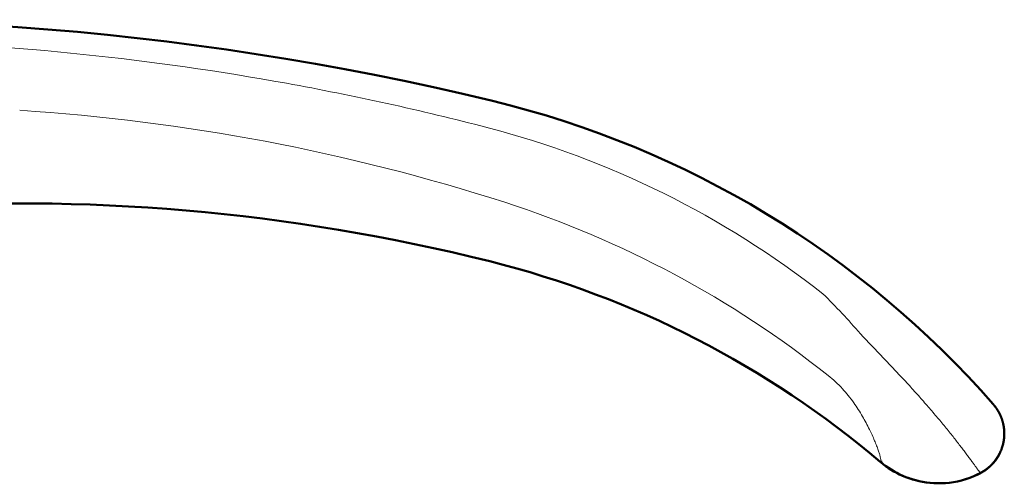
# Model space of a CAD drawing. Units: millimetres. Extents: x -350 to 400, y -281 to 282.
# Drawn here: x 300 to 351, y -206 to -182 of the extents above; entities that cross this region are included whole.
import ezdxf

# ---------------------------------------------------------------- set-up
doc = ezdxf.new("R2010")
doc.units = ezdxf.units.MM
doc.header["$LTSCALE"] = 0.25
doc.layers.add('Layer0016', color=7, linetype='Continuous')

# ---------------------------------------------------------------- blocks, each defined once
blk = doc.blocks.new('DC_GROUP_K423PM_32')
at = {"layer": 'Layer0016', "color": 3, "linetype": 'Continuous', "lineweight": 50}
for p, q in [((349.381, -205.766), (349.592, -205.67)), ((349.592, -205.67), (349.724, -205.603))]:
    blk.add_line(p, q, dxfattribs=at)
blk = doc.blocks.new('DC_GROUP_K423PM_34')
at = {"layer": 'Layer0016', "color": 3, "linetype": 'Continuous', "lineweight": 50}
for p, q in [((350.415, -202.089), (350.405, -202.077)), ((350.422, -202.097), (350.415, -202.089)), ((350.43, -202.106), (350.422, -202.097)), ((350.438, -202.117), (350.43, -202.106)), ((350.447, -202.128), (350.438, -202.117)), ((350.457, -202.14), (350.447, -202.128)), ((350.467, -202.153), (350.457, -202.14)), ((350.477, -202.166), (350.467, -202.153)), ((350.488, -202.18), (350.477, -202.166)), ((350.498, -202.194), (350.488, -202.18)), ((350.509, -202.208), (350.498, -202.194)), ((350.519, -202.223), (350.509, -202.208)), ((350.53, -202.238), (350.519, -202.223)), ((350.541, -202.253), (350.53, -202.238)), ((350.552, -202.269), (350.541, -202.253)), ((350.563, -202.285), (350.552, -202.269)), ((350.574, -202.301), (350.563, -202.285)), ((350.584, -202.318), (350.574, -202.301)), ((350.595, -202.335), (350.584, -202.318)), ((350.606, -202.352), (350.595, -202.335)), ((350.617, -202.369), (350.606, -202.352)), ((350.627, -202.387), (350.617, -202.369)), ((350.638, -202.405), (350.627, -202.387)), ((350.649, -202.423), (350.638, -202.405)), ((350.659, -202.442), (350.649, -202.423)), ((350.67, -202.461), (350.659, -202.442)), ((350.68, -202.48), (350.67, -202.461)), ((350.69, -202.499), (350.68, -202.48)), ((350.7, -202.519), (350.69, -202.499)), ((350.71, -202.538), (350.7, -202.519)), ((350.72, -202.558), (350.71, -202.538)), ((350.73, -202.579), (350.72, -202.558)), ((350.74, -202.599), (350.73, -202.579)), ((350.749, -202.62), (350.74, -202.599)), ((350.759, -202.641), (350.749, -202.62)), ((350.768, -202.662), (350.759, -202.641)), ((350.777, -202.684), (350.768, -202.662)), ((350.786, -202.705), (350.777, -202.684)), ((350.794, -202.727), (350.786, -202.705)), ((350.803, -202.749), (350.794, -202.727)), ((350.811, -202.772), (350.803, -202.749)), ((350.82, -202.794), (350.811, -202.772)), ((350.827, -202.817), (350.82, -202.794)), ((350.835, -202.84), (350.827, -202.817)), ((350.843, -202.863), (350.835, -202.84)), ((350.85, -202.886), (350.843, -202.863)), ((350.857, -202.91), (350.85, -202.886)), ((350.864, -202.934), (350.857, -202.91)), ((350.871, -202.958), (350.864, -202.934)), ((350.878, -202.982), (350.871, -202.958)), ((350.884, -203.006), (350.878, -202.982)), ((350.89, -203.031), (350.884, -203.006)), ((350.896, -203.055), (350.89, -203.031)), ((350.901, -203.08), (350.896, -203.055)), ((350.906, -203.105), (350.901, -203.08)), ((350.911, -203.13), (350.906, -203.105)), ((350.916, -203.155), (350.911, -203.13)), ((350.921, -203.181), (350.916, -203.155)), ((350.925, -203.206), (350.921, -203.181)), ((350.929, -203.232), (350.925, -203.206)), ((350.932, -203.258), (350.929, -203.232)), ((350.936, -203.284), (350.932, -203.258)), ((350.939, -203.31), (350.936, -203.284)), ((350.942, -203.336), (350.939, -203.31)), ((350.944, -203.363), (350.942, -203.336)), ((350.946, -203.389), (350.944, -203.363)), ((350.948, -203.416), (350.946, -203.389)), ((350.95, -203.442), (350.948, -203.416)), ((350.951, -203.469), (350.95, -203.442)), ((350.952, -203.496), (350.951, -203.469)), ((350.953, -203.523), (350.952, -203.496)), ((350.952, -203.659), (350.953, -203.632)), ((350.953, -203.55), (350.953, -203.523)), ((350.953, -203.577), (350.953, -203.55)), ((350.953, -203.605), (350.953, -203.577)), ((350.953, -203.632), (350.953, -203.605)), ((350.875, -204.162), (350.883, -204.133)), ((350.883, -204.133), (350.89, -204.105)), ((350.89, -204.105), (350.896, -204.077)), ((350.896, -204.077), (350.902, -204.049)), ((350.902, -204.049), (350.908, -204.021)), ((350.908, -204.021), (350.914, -203.993)), ((350.914, -203.993), (350.919, -203.965)), ((350.919, -203.965), (350.924, -203.937)), ((350.924, -203.937), (350.928, -203.909)), ((350.928, -203.909), (350.932, -203.881)), ((350.932, -203.881), (350.936, -203.853)), ((350.936, -203.853), (350.939, -203.825)), ((350.939, -203.825), (350.942, -203.798)), ((350.942, -203.798), (350.945, -203.77)), ((350.945, -203.77), (350.947, -203.742)), ((350.947, -203.742), (350.949, -203.714)), ((350.949, -203.714), (350.95, -203.687)), ((350.95, -203.687), (350.952, -203.659)), ((350.677, -204.66), (350.692, -204.633)), ((350.692, -204.633), (350.706, -204.606)), ((350.706, -204.606), (350.719, -204.579)), ((350.719, -204.579), (350.732, -204.552)), ((350.732, -204.552), (350.745, -204.524)), ((350.745, -204.524), (350.757, -204.496)), ((350.757, -204.496), (350.769, -204.469)), ((350.769, -204.469), (350.781, -204.441)), ((350.781, -204.441), (350.792, -204.413)), ((350.792, -204.413), (350.803, -204.386)), ((350.803, -204.386), (350.813, -204.358)), ((350.813, -204.358), (350.823, -204.33)), ((350.823, -204.33), (350.833, -204.302)), ((350.833, -204.302), (350.842, -204.274)), ((350.842, -204.274), (350.851, -204.246)), ((350.851, -204.246), (350.86, -204.218)), ((350.86, -204.218), (350.868, -204.19)), ((350.868, -204.19), (350.875, -204.162)), ((350.304, -205.169), (350.326, -205.146)), ((350.326, -205.146), (350.348, -205.122)), ((350.348, -205.122), (350.37, -205.098)), ((350.37, -205.098), (350.391, -205.074)), ((350.391, -205.074), (350.412, -205.049)), ((350.412, -205.049), (350.433, -205.025)), ((350.433, -205.025), (350.453, -205)), ((350.453, -205), (350.473, -204.975)), ((350.473, -204.975), (350.492, -204.949)), ((350.492, -204.949), (350.511, -204.924)), ((350.511, -204.924), (350.529, -204.898)), ((350.529, -204.898), (350.547, -204.872)), ((350.547, -204.872), (350.565, -204.847)), ((350.565, -204.847), (350.582, -204.82)), ((350.582, -204.82), (350.599, -204.794)), ((350.599, -204.794), (350.615, -204.768)), ((350.615, -204.768), (350.631, -204.741)), ((350.631, -204.741), (350.647, -204.714)), ((350.647, -204.714), (350.662, -204.687)), ((350.662, -204.687), (350.677, -204.66)), ((349.773, -205.576), (349.803, -205.559)), ((349.803, -205.559), (349.833, -205.542)), ((349.833, -205.542), (349.862, -205.524)), ((349.862, -205.524), (349.891, -205.506)), ((349.891, -205.506), (349.92, -205.487)), ((349.92, -205.487), (349.948, -205.468)), ((349.948, -205.468), (349.976, -205.449)), ((349.976, -205.449), (350.003, -205.43)), ((350.003, -205.43), (350.031, -205.41)), ((350.031, -205.41), (350.057, -205.389)), ((350.057, -205.389), (350.084, -205.369)), ((350.084, -205.369), (350.11, -205.348)), ((350.11, -205.348), (350.135, -205.326)), ((350.135, -205.326), (350.161, -205.305)), ((350.161, -205.305), (350.185, -205.283)), ((350.185, -205.283), (350.21, -205.261)), ((350.21, -205.261), (350.234, -205.238)), ((350.234, -205.238), (350.258, -205.216)), ((350.258, -205.216), (350.281, -205.193)), ((350.281, -205.193), (350.304, -205.169))]:
    blk.add_line(p, q, dxfattribs=at)
blk = doc.blocks.new('DC_GROUP_K423PM_38')
at = {"layer": 'Layer0016', "color": 3, "linetype": 'Continuous', "lineweight": 50}
for p, q in [((344.779, -205.209), (344.839, -205.254)), ((344.839, -205.254), (344.97, -205.345)), ((344.97, -205.345), (345.107, -205.433)), ((345.107, -205.433), (345.248, -205.518)), ((345.248, -205.518), (345.395, -205.599)), ((345.395, -205.599), (345.546, -205.675)), ((345.546, -205.675), (345.703, -205.747)), ((345.703, -205.747), (345.864, -205.814)), ((345.864, -205.814), (346.03, -205.875)), ((346.03, -205.875), (346.2, -205.931)), ((346.2, -205.931), (346.375, -205.981)), ((346.375, -205.981), (346.554, -206.025)), ((346.554, -206.025), (346.737, -206.062)), ((346.737, -206.062), (346.924, -206.092)), ((346.924, -206.092), (347.114, -206.114)), ((347.114, -206.114), (347.309, -206.129)), ((347.309, -206.129), (347.507, -206.136)), ((347.507, -206.136), (347.707, -206.134)), ((347.707, -206.134), (347.911, -206.123)), ((347.911, -206.123), (348.117, -206.103)), ((348.117, -206.103), (348.325, -206.073)), ((348.325, -206.073), (348.535, -206.034)), ((348.535, -206.034), (348.746, -205.983)), ((348.746, -205.983), (348.958, -205.922)), ((348.958, -205.922), (349.17, -205.85)), ((349.17, -205.85), (349.381, -205.766))]:
    blk.add_line(p, q, dxfattribs=at)
blk = doc.blocks.new('DC_GROUP_K423PM_41')
at = {"layer": 'Layer0016', "color": 3, "linetype": 'Continuous', "lineweight": 50}
for p, q in [((350.419, -202.093), (350.407, -202.08)), ((350.425, -202.101), (350.419, -202.093)), ((350.433, -202.111), (350.425, -202.101)), ((350.442, -202.121), (350.433, -202.111)), ((350.451, -202.132), (350.442, -202.121)), ((350.46, -202.144), (350.451, -202.132)), ((350.47, -202.157), (350.46, -202.144)), ((350.48, -202.17), (350.47, -202.157)), ((350.49, -202.183), (350.48, -202.17)), ((350.5, -202.196), (350.49, -202.183)), ((350.51, -202.21), (350.5, -202.196)), ((350.521, -202.225), (350.51, -202.21)), ((350.531, -202.239), (350.521, -202.225)), ((350.541, -202.254), (350.531, -202.239)), ((350.552, -202.269), (350.541, -202.254)), ((350.562, -202.285), (350.552, -202.269)), ((350.573, -202.3), (350.562, -202.285)), ((350.583, -202.316), (350.573, -202.3)), ((350.594, -202.333), (350.583, -202.316)), ((350.604, -202.349), (350.594, -202.333)), ((350.615, -202.366), (350.604, -202.349)), ((350.625, -202.383), (350.615, -202.366)), ((350.635, -202.4), (350.625, -202.383)), ((350.645, -202.418), (350.635, -202.4)), ((350.656, -202.436), (350.645, -202.418)), ((350.666, -202.454), (350.656, -202.436)), ((350.676, -202.472), (350.666, -202.454)), ((350.686, -202.491), (350.676, -202.472)), ((350.696, -202.509), (350.686, -202.491)), ((350.705, -202.529), (350.696, -202.509)), ((350.715, -202.548), (350.705, -202.529)), ((350.724, -202.567), (350.715, -202.548)), ((350.734, -202.587), (350.724, -202.567)), ((350.743, -202.607), (350.734, -202.587)), ((350.752, -202.627), (350.743, -202.607)), ((350.761, -202.647), (350.752, -202.627)), ((350.77, -202.668), (350.761, -202.647)), ((350.779, -202.689), (350.77, -202.668)), ((350.787, -202.71), (350.779, -202.689)), ((350.796, -202.731), (350.787, -202.71)), ((350.804, -202.753), (350.796, -202.731)), ((350.812, -202.774), (350.804, -202.753)), ((350.82, -202.796), (350.812, -202.774)), ((350.828, -202.818), (350.82, -202.796)), ((350.835, -202.84), (350.828, -202.818)), ((350.843, -202.863), (350.835, -202.84)), ((350.85, -202.885), (350.843, -202.863)), ((350.857, -202.908), (350.85, -202.885)), ((350.864, -202.931), (350.857, -202.908)), ((350.87, -202.954), (350.864, -202.931)), ((350.876, -202.977), (350.87, -202.954)), ((350.882, -203.001), (350.876, -202.977)), ((350.888, -203.024), (350.882, -203.001)), ((350.894, -203.048), (350.888, -203.024)), ((350.899, -203.072), (350.894, -203.048)), ((350.905, -203.096), (350.899, -203.072)), ((350.91, -203.12), (350.905, -203.096)), ((350.914, -203.145), (350.91, -203.12)), ((350.919, -203.169), (350.914, -203.145)), ((350.923, -203.194), (350.919, -203.169)), ((350.927, -203.219), (350.923, -203.194)), ((350.931, -203.244), (350.927, -203.219)), ((350.934, -203.269), (350.931, -203.244)), ((350.937, -203.294), (350.934, -203.269)), ((350.94, -203.319), (350.937, -203.294)), ((350.943, -203.345), (350.94, -203.319)), ((350.945, -203.37), (350.943, -203.345)), ((350.947, -203.396), (350.945, -203.37)), ((350.949, -203.422), (350.947, -203.396)), ((350.95, -203.448), (350.949, -203.422)), ((350.951, -203.473), (350.95, -203.448)), ((350.952, -203.499), (350.951, -203.473)), ((350.953, -203.526), (350.952, -203.499)), ((350.952, -203.657), (350.953, -203.631)), ((350.953, -203.552), (350.953, -203.526)), ((350.953, -203.578), (350.953, -203.552)), ((350.953, -203.604), (350.953, -203.578)), ((350.953, -203.631), (350.953, -203.604)), ((350.873, -204.17), (350.88, -204.143)), ((350.88, -204.143), (350.887, -204.116)), ((350.887, -204.116), (350.894, -204.089)), ((350.894, -204.089), (350.9, -204.061)), ((350.9, -204.061), (350.906, -204.034)), ((350.906, -204.034), (350.911, -204.007)), ((350.911, -204.007), (350.916, -203.98)), ((350.916, -203.98), (350.921, -203.953)), ((350.921, -203.953), (350.925, -203.926)), ((350.925, -203.926), (350.929, -203.899)), ((350.929, -203.899), (350.933, -203.872)), ((350.933, -203.872), (350.937, -203.845)), ((350.937, -203.845), (350.94, -203.818)), ((350.94, -203.818), (350.943, -203.791)), ((350.943, -203.791), (350.945, -203.764)), ((350.945, -203.764), (350.947, -203.737)), ((350.947, -203.737), (350.949, -203.711)), ((350.949, -203.711), (350.95, -203.684)), ((350.95, -203.684), (350.952, -203.657)), ((350.667, -204.679), (350.681, -204.653)), ((350.681, -204.653), (350.695, -204.627)), ((350.695, -204.627), (350.709, -204.6)), ((350.709, -204.6), (350.722, -204.574)), ((350.722, -204.574), (350.734, -204.547)), ((350.734, -204.547), (350.747, -204.521)), ((350.747, -204.521), (350.759, -204.494)), ((350.759, -204.494), (350.77, -204.467)), ((350.77, -204.467), (350.781, -204.441)), ((350.781, -204.441), (350.792, -204.414)), ((350.792, -204.414), (350.803, -204.387)), ((350.803, -204.387), (350.813, -204.36)), ((350.813, -204.36), (350.822, -204.333)), ((350.822, -204.333), (350.832, -204.306)), ((350.832, -204.306), (350.841, -204.279)), ((350.841, -204.279), (350.849, -204.252)), ((350.849, -204.252), (350.858, -204.224)), ((350.858, -204.224), (350.866, -204.197)), ((350.866, -204.197), (350.873, -204.17)), ((350.303, -205.17), (350.325, -205.147)), ((350.325, -205.147), (350.346, -205.124)), ((350.346, -205.124), (350.367, -205.101)), ((350.367, -205.101), (350.388, -205.078)), ((350.388, -205.078), (350.408, -205.054)), ((350.408, -205.054), (350.428, -205.03)), ((350.428, -205.03), (350.448, -205.006)), ((350.448, -205.006), (350.467, -204.982)), ((350.467, -204.982), (350.486, -204.958)), ((350.486, -204.958), (350.504, -204.933)), ((350.504, -204.933), (350.522, -204.908)), ((350.522, -204.908), (350.54, -204.883)), ((350.54, -204.883), (350.557, -204.858)), ((350.557, -204.858), (350.574, -204.833)), ((350.574, -204.833), (350.59, -204.808)), ((350.59, -204.808), (350.606, -204.782)), ((350.606, -204.782), (350.622, -204.757)), ((350.622, -204.757), (350.638, -204.731)), ((350.638, -204.731), (350.652, -204.705)), ((350.652, -204.705), (350.667, -204.679)), ((349.763, -205.582), (349.792, -205.566)), ((349.792, -205.566), (349.821, -205.549)), ((349.821, -205.549), (349.85, -205.532)), ((349.85, -205.532), (349.878, -205.514)), ((349.878, -205.514), (349.906, -205.497)), ((349.906, -205.497), (349.933, -205.479)), ((349.933, -205.479), (349.96, -205.46)), ((349.96, -205.46), (349.987, -205.441)), ((349.987, -205.441), (350.013, -205.422)), ((350.013, -205.422), (350.04, -205.403)), ((350.04, -205.403), (350.065, -205.383)), ((350.065, -205.383), (350.091, -205.363)), ((350.091, -205.363), (350.116, -205.343)), ((350.116, -205.343), (350.14, -205.322)), ((350.14, -205.322), (350.165, -205.301)), ((350.165, -205.301), (350.189, -205.28)), ((350.189, -205.28), (350.212, -205.258)), ((350.212, -205.258), (350.236, -205.237)), ((350.236, -205.237), (350.259, -205.215)), ((350.259, -205.215), (350.281, -205.192)), ((350.281, -205.192), (350.303, -205.17))]:
    blk.add_line(p, q, dxfattribs=at)
blk = doc.blocks.new('DC_GROUP_K423PM_42')
at = {"layer": 'Layer0016', "color": 3, "linetype": 'Continuous', "lineweight": 50}
for p, q in [((349.724, -205.603), (349.734, -205.598)), ((349.734, -205.598), (349.763, -205.582))]:
    blk.add_line(p, q, dxfattribs=at)
blk = doc.blocks.new('DC_GROUP_K423PM_47')
at = {"layer": 'Layer0016', "color": 3, "linetype": 'Continuous', "lineweight": 50}
for p, q in [((344.586, -205.059), (344.707, -205.156)), ((344.707, -205.156), (344.833, -205.25)), ((344.833, -205.25), (344.964, -205.341)), ((344.964, -205.341), (345.1, -205.429)), ((345.1, -205.429), (345.241, -205.514)), ((345.241, -205.514), (345.388, -205.595)), ((345.388, -205.595), (345.539, -205.672)), ((345.539, -205.672), (345.696, -205.744)), ((349.585, -205.673), (349.724, -205.603)), ((345.696, -205.744), (345.857, -205.811)), ((345.857, -205.811), (346.023, -205.873)), ((346.023, -205.873), (346.193, -205.929)), ((346.193, -205.929), (346.368, -205.979)), ((346.368, -205.979), (346.546, -206.023)), ((346.546, -206.023), (346.729, -206.06)), ((346.729, -206.06), (346.916, -206.091)), ((346.916, -206.091), (347.107, -206.114)), ((347.107, -206.114), (347.301, -206.129)), ((347.301, -206.129), (347.499, -206.136)), ((347.499, -206.136), (347.7, -206.134)), ((347.7, -206.134), (347.904, -206.124)), ((347.904, -206.124), (348.11, -206.104)), ((348.11, -206.104), (348.318, -206.075)), ((348.318, -206.075), (348.528, -206.035)), ((348.528, -206.035), (348.739, -205.985)), ((348.739, -205.985), (348.951, -205.924)), ((348.951, -205.924), (349.163, -205.852)), ((349.163, -205.852), (349.374, -205.769)), ((349.374, -205.769), (349.585, -205.673))]:
    blk.add_line(p, q, dxfattribs=at)

msp = doc.modelspace()

# ---------------------------------------------------------------- linework, layer by layer
at = {"layer": 'Layer0016', "color": 3, "linetype": 'Continuous', "lineweight": 50}
for p, q in [((350.39, -202.06), (350.38, -202.048)), ((350.4, -202.071), (350.39, -202.059)), ((350.405, -202.077), (350.398, -202.068)), ((350.407, -202.08), (350.4, -202.071)), ((344.538, -205.019), (344.544, -205.024)), ((344.545, -205.025), (344.586, -205.059)), ((349.724, -205.603), (349.743, -205.593)), ((349.743, -205.593), (349.773, -205.576))]:
    msp.add_line(p, q, dxfattribs=at)
for centre, radius, start, end in [((289.236, -332.153), 150, 76.40951, 114.25579), ((312.734, -234.953), 50, 41.1557, 76.4095), ((300.044, -291.653), 100, 75.93013, 112.36262), ((312.2, -243.153), 50, 49.7024, 75.9301), ((347.599, -201.409), 4.733, 229.8125, 232.001), ((347.597, -201.412), 4.729, 232.0008, 233.4251), ((347.593, -201.416), 4.724, 233.4252, 233.8969)]:
    msp.add_arc(centre, radius, start, end, dxfattribs=at)
at = {"layer": 'Layer0016', "color": 4, "linetype": 'Continuous', "lineweight": 13}
for centre, radius, start, end in [((293.407, -290.284), 103.655, 72.18457, 86.32858), ((312.237, -233.744), 47.546, 51.8992, 75.4194), ((308.844, -242.083), 53.042, 51.521, 72.1302)]:
    msp.add_arc(centre, radius, start, end, dxfattribs=at)
for points, knots in [([(324.207, -187.729), (320.781, -186.838), (313.86, -185.313), (303.339, -183.814), (292.735, -183.109), (282.108, -183.202), (271.518, -184.094), (261.026, -185.778), (250.69, -188.246), (243.941, -190.405), (240.613, -191.61)], [0, 0, 0, 0, 0.125014, 0.250021, 0.375023, 0.500021, 0.625017, 0.750011, 0.875005, 1, 1, 1, 1]), ([(343.513, -198.4), (343.204, -198.043), (342.569, -197.342), (341.91, -196.664), (341.575, -196.329)], [0, 0, 0, 0, 0.49971, 1, 1, 1, 1]), ([(349.724, -205.603), (349.724, -205.603), (349.724, -205.601), (349.722, -205.6), (349.719, -205.596), (349.713, -205.589), (349.703, -205.577), (349.688, -205.559), (349.668, -205.535), (349.646, -205.505), (349.619, -205.47), (349.589, -205.429), (349.555, -205.384), (349.502, -205.312), (349.428, -205.21), (349.328, -205.073), (349.213, -204.918), (349.085, -204.745), (348.944, -204.555), (348.789, -204.351), (348.559, -204.051), (348.243, -203.647), (347.831, -203.136), (347.379, -202.594), (346.894, -202.029), (346.378, -201.447), (345.836, -200.854), (345.272, -200.253), (344.494, -199.435), (343.905, -198.818), (343.513, -198.4)], [0, 0, 0, 0, 0.0001, 0.000367, 0.000818, 0.001453, 0.003273, 0.00581, 0.009049, 0.012984, 0.017607, 0.022916, 0.028903, 0.035561, 0.05085, 0.068698, 0.089007, 0.111666, 0.136554, 0.16354, 0.192486, 0.255688, 0.325023, 0.399424, 0.47795, 0.559808, 0.644351, 0.731072, 0.819524, 1, 1, 1, 1]), ([(344.581, -204.981), (344.58, -204.953), (344.569, -204.883), (344.541, -204.761), (344.495, -204.601), (344.43, -204.407), (344.347, -204.179), (344.202, -203.818), (343.969, -203.309), (343.616, -202.647), (343.163, -201.933), (342.582, -201.208), (342.109, -200.767), (341.848, -200.559)], [0, 0, 0, 0, 0.016016, 0.039877, 0.071415, 0.110328, 0.156269, 0.208746, 0.33123, 0.474016, 0.634385, 0.810931, 1, 1, 1, 1])]:
    msp.add_open_spline(points, degree=3, knots=knots, dxfattribs=at)
at = {"layer": 'Layer0016', "color": 3, "linetype": 'Continuous', "lineweight": 50}
msp.add_open_spline([(344.538, -205.019), (344.541, -205.021), (344.547, -205.026), (344.556, -205.031), (344.565, -205.032), (344.572, -205.029), (344.577, -205.022), (344.581, -205.006), (344.581, -204.992), (344.581, -204.981)], degree=3, knots=[0, 0, 0, 0, 0.149598, 0.265613, 0.355001, 0.433612, 0.525166, 0.646313, 1, 1, 1, 1], dxfattribs=at)

# ---------------------------------------------------------------- block references
at = {"layer": 'Layer0016', "linetype": 'Continuous'}
for name in ['DC_GROUP_K423PM_41', 'DC_GROUP_K423PM_34', 'DC_GROUP_K423PM_47', 'DC_GROUP_K423PM_38', 'DC_GROUP_K423PM_32', 'DC_GROUP_K423PM_42']:
    msp.add_blockref(name, (0, 0), dxfattribs=at)

doc.saveas('drawing.dxf')
